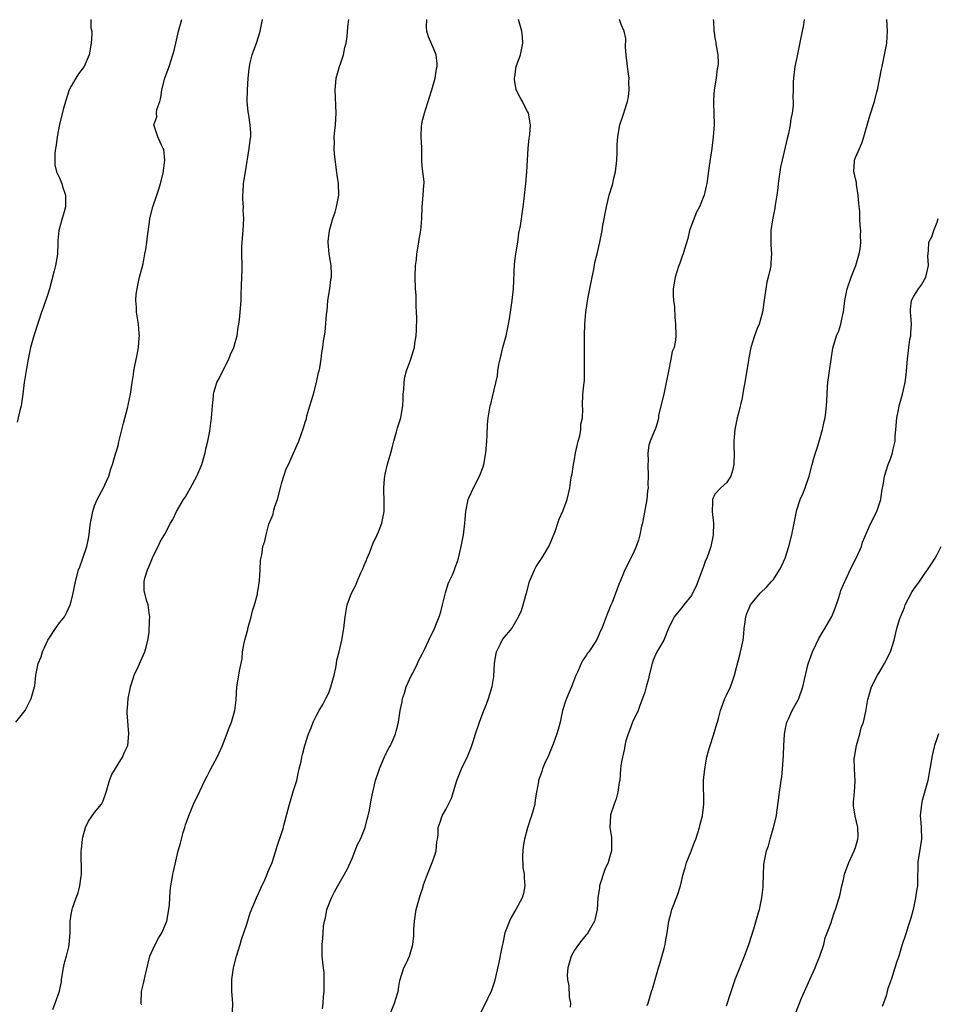
# Model space of a CAD drawing. Units: inches. Extents: x 2529000 to 2532000, y 1557000 to 1560000.
# Drawn here: x 2529784 to 2529941, y 1559015 to 1559183 of the extents above; entities that cross this region are included whole.
import ezdxf

# ---------------------------------------------------------------- set-up
doc = ezdxf.new("R2010")
doc.units = ezdxf.units.IN
doc.header["$MEASUREMENT"] = 0
doc.layers.add('LD25291557_2ft', color=135, linetype='Continuous')

msp = doc.modelspace()

# ---------------------------------------------------------------- linework, layer by layer
at = {"layer": 'LD25291557_2ft'}
for points, elevation in [([(2529783.55, 1559063), (2529785.14, 1559065), (2529786.18, 1559067), (2529786.74, 1559069), (2529786.78, 1559069.22), (2529786.96, 1559071), (2529787.34, 1559073), (2529787.87, 1559074.13), (2529788.08, 1559075), (2529788.99, 1559077.01), (2529790.33, 1559079), (2529791, 1559079.93), (2529791.83, 1559081), (2529792.24, 1559081.76), (2529792.82, 1559083), (2529793, 1559083.62), (2529793.35, 1559085), (2529793.72, 1559087), (2529794.24, 1559089), (2529794.47, 1559089.53), (2529795, 1559090.98), (2529795.69, 1559093), (2529795.91, 1559094.09), (2529796.07, 1559095), (2529796.18, 1559096.18), (2529796.31, 1559097), (2529796.44, 1559097.56), (2529796.67, 1559099), (2529797, 1559099.96), (2529797.46, 1559101), (2529798.54, 1559103), (2529799, 1559104.06), (2529799.43, 1559105), (2529799.76, 1559106.24), (2529800.03, 1559107), (2529800.63, 1559109), (2529800.73, 1559109.27), (2529801, 1559110.27), (2529801.15, 1559110.85), (2529801.92, 1559114.08), (2529802.61, 1559116.61), (2529803.13, 1559119), (2529803.41, 1559121), (2529803.64, 1559122.36), (2529803.72, 1559123), (2529803.87, 1559123.87), (2529804.26, 1559125.74), (2529804.49, 1559127), (2529804.62, 1559128.62), (2529804.65, 1559129), (2529804.6, 1559129.4), (2529804.49, 1559131), (2529804.16, 1559133), (2529804.15, 1559133.85), (2529804.04, 1559135), (2529804.12, 1559136.12), (2529804.25, 1559137), (2529804.37, 1559137.63), (2529804.69, 1559139), (2529805.27, 1559141.27), (2529805.6, 1559143), (2529805.73, 1559143.73), (2529805.91, 1559145), (2529806.02, 1559145.98), (2529806.37, 1559148.37), (2529806.43, 1559149), (2529806.93, 1559151), (2529807.62, 1559153), (2529807.99, 1559154.01), (2529808.28, 1559155), (2529808.77, 1559157), (2529808.77, 1559157.23), (2529809.02, 1559159), (2529808.81, 1559160.81), (2529808.74, 1559161), (2529808.43, 1559161.57), (2529807.8, 1559163), (2529807.11, 1559165), (2529807.61, 1559166.39), (2529807.59, 1559167), (2529807.66, 1559167.66), (2529808.14, 1559169), (2529808.32, 1559169.68), (2529808.47, 1559171), (2529808.99, 1559173), (2529809.73, 1559175), (2529810.07, 1559176.07), (2529810.39, 1559177), (2529810.52, 1559177.48), (2529810.86, 1559179), (2529811.35, 1559181), (2529811.89, 1559183)], 7080), ([(2529796.33, 1559183), (2529796.38, 1559181.62), (2529796.51, 1559181), (2529796.51, 1559180.51), (2529796.4, 1559179), (2529796.08, 1559177), (2529795.2, 1559175), (2529794.27, 1559173.73), (2529793.81, 1559173), (2529793, 1559171.63), (2529792.66, 1559171), (2529792.01, 1559169), (2529791.64, 1559167.64), (2529791, 1559165.06), (2529790.62, 1559163), (2529790.45, 1559161.55), (2529790.32, 1559161), (2529790.18, 1559160.18), (2529790.18, 1559159), (2529790.19, 1559158.19), (2529790.51, 1559157), (2529790.65, 1559156.65), (2529791, 1559155.95), (2529791.38, 1559155), (2529791.53, 1559154.47), (2529792.01, 1559153), (2529792.02, 1559151), (2529791.81, 1559150.19), (2529791.44, 1559149), (2529790.86, 1559147), (2529790.73, 1559145.27), (2529790.73, 1559144.73), (2529790.64, 1559143), (2529790.59, 1559142.59), (2529790.29, 1559141), (2529790.08, 1559140.08), (2529789.27, 1559137), (2529789, 1559136.07), (2529788.23, 1559133.77), (2529787.95, 1559133), (2529787.42, 1559131.42), (2529786.62, 1559129), (2529786.06, 1559127), (2529785.86, 1559126.14), (2529785.66, 1559125), (2529785.39, 1559123.39), (2529785.26, 1559122.74), (2529784.97, 1559121.03), (2529784.71, 1559119), (2529784.53, 1559117.47), (2529784.45, 1559117), (2529784.24, 1559116.24), (2529783.79, 1559114.21)], 7078), ([(2529789.88, 1559013.89), (2529790.25, 1559015), (2529790.98, 1559017.02), (2529791.32, 1559018.68), (2529791.36, 1559019), (2529791.7, 1559021), (2529791.91, 1559022.09), (2529792.17, 1559023), (2529792.59, 1559024.59), (2529792.67, 1559025), (2529792.85, 1559027), (2529792.85, 1559029), (2529793, 1559030.11), (2529793.15, 1559031), (2529793.2, 1559031.2), (2529793.84, 1559033), (2529794.17, 1559033.83), (2529794.46, 1559035), (2529794.68, 1559036.68), (2529794.74, 1559037), (2529794.75, 1559037.25), (2529794.7, 1559040.7), (2529794.72, 1559041), (2529794.77, 1559041.23), (2529794.93, 1559043), (2529795, 1559043.32), (2529795.44, 1559045), (2529795.95, 1559046.05), (2529797, 1559047.53), (2529798.17, 1559049), (2529798.46, 1559049.54), (2529798.99, 1559051), (2529799.56, 1559053), (2529799.97, 1559054.03), (2529801, 1559055.79), (2529801.79, 1559057), (2529802.12, 1559057.88), (2529802.66, 1559059), (2529802.86, 1559061), (2529802.57, 1559064.57), (2529802.57, 1559065), (2529802.63, 1559065.37), (2529802.72, 1559067), (2529803, 1559068.4), (2529803.11, 1559069), (2529803.57, 1559070.43), (2529803.78, 1559071), (2529804.46, 1559072.46), (2529805.56, 1559075), (2529805.81, 1559075.81), (2529806.09, 1559077), (2529806.3, 1559078.3), (2529806.4, 1559080.4), (2529806.41, 1559081), (2529806.34, 1559081.66), (2529806.14, 1559083), (2529805.84, 1559083.84), (2529805.48, 1559085.48), (2529805.47, 1559087), (2529805.58, 1559087.58), (2529806.03, 1559089), (2529806.35, 1559089.65), (2529807, 1559091.37), (2529807.87, 1559093), (2529808.21, 1559093.79), (2529809, 1559095.1), (2529809.98, 1559097), (2529810.37, 1559097.63), (2529810.99, 1559099), (2529812.21, 1559101), (2529812.52, 1559101.48), (2529813.41, 1559103), (2529814.46, 1559105), (2529815.3, 1559107), (2529815.89, 1559109), (2529816.07, 1559109.93), (2529816.34, 1559111), (2529816.67, 1559112.67), (2529816.98, 1559115), (2529817.12, 1559117), (2529817.33, 1559118.67), (2529817.34, 1559119), (2529817.45, 1559119.45), (2529817.91, 1559121), (2529818.3, 1559121.7), (2529818.89, 1559123), (2529819.93, 1559125), (2529820.22, 1559125.78), (2529820.78, 1559127), (2529821, 1559127.83), (2529821.35, 1559129), (2529821.55, 1559130.45), (2529821.67, 1559131), (2529821.75, 1559131.75), (2529821.88, 1559133), (2529822.02, 1559135), (2529822.05, 1559136.05), (2529822.18, 1559139), (2529822.2, 1559140.2), (2529822.2, 1559141), (2529822.14, 1559143), (2529822.15, 1559144.15), (2529822.2, 1559145), (2529822.39, 1559147), (2529822.51, 1559149), (2529822.41, 1559150.41), (2529822.42, 1559151), (2529822.32, 1559152.32), (2529822.35, 1559153), (2529822.4, 1559153.6), (2529822.47, 1559155), (2529822.76, 1559157), (2529823.42, 1559161), (2529823.57, 1559162.43), (2529823.69, 1559163), (2529823.67, 1559163.67), (2529823.6, 1559165), (2529823.34, 1559166.66), (2529823.23, 1559167.23), (2529823.09, 1559169), (2529823.12, 1559171), (2529823.23, 1559173), (2529823.39, 1559174.61), (2529823.45, 1559175), (2529823.61, 1559175.61), (2529823.94, 1559177), (2529824.23, 1559177.77), (2529824.66, 1559179), (2529825, 1559180.03), (2529825.3, 1559181), (2529825.58, 1559182.42), (2529825.68, 1559183)], 7082), ([(2529805, 1559014.71), (2529804.94, 1559015), (2529805.01, 1559017), (2529805.42, 1559018.58), (2529805.65, 1559019.65), (2529806.46, 1559023), (2529807, 1559024.27), (2529807.33, 1559025), (2529807.89, 1559026.11), (2529808.47, 1559027), (2529809, 1559028.2), (2529809.32, 1559029), (2529809.69, 1559031), (2529809.78, 1559031.78), (2529809.89, 1559034.11), (2529810, 1559035), (2529810.26, 1559036.26), (2529810.37, 1559037), (2529810.5, 1559037.5), (2529811.26, 1559041), (2529811.67, 1559042.33), (2529811.82, 1559043), (2529812.14, 1559044.14), (2529812.43, 1559045), (2529812.55, 1559045.45), (2529813.08, 1559047), (2529813.92, 1559049), (2529815, 1559051.17), (2529815.85, 1559053), (2529816.24, 1559053.76), (2529816.88, 1559055), (2529817.96, 1559057), (2529818.26, 1559057.74), (2529818.86, 1559059), (2529820, 1559062), (2529820.42, 1559063), (2529820.98, 1559065), (2529821.18, 1559066.82), (2529821.32, 1559069), (2529821.64, 1559071), (2529821.75, 1559071.75), (2529822.22, 1559073.78), (2529822.3, 1559075), (2529822.55, 1559076.55), (2529822.66, 1559077), (2529823.16, 1559078.84), (2529823.19, 1559079), (2529823.78, 1559081), (2529823.99, 1559082.01), (2529824.35, 1559083), (2529824.84, 1559084.84), (2529824.86, 1559085.14), (2529825, 1559085.97), (2529825.17, 1559087.17), (2529825.27, 1559089), (2529825.33, 1559090.67), (2529825.55, 1559091.55), (2529825.75, 1559093), (2529826.11, 1559093.89), (2529826.32, 1559095), (2529826.78, 1559096.78), (2529827.5, 1559098.5), (2529827.56, 1559099), (2529827.81, 1559099.81), (2529828.24, 1559101), (2529828.77, 1559103), (2529829, 1559103.93), (2529829.31, 1559105), (2529829.76, 1559106.24), (2529830.16, 1559107), (2529831.64, 1559110.36), (2529831.89, 1559111), (2529832.71, 1559113.29), (2529833, 1559114.25), (2529833.19, 1559114.81), (2529833.29, 1559115.29), (2529833.77, 1559117), (2529834.09, 1559117.91), (2529834.38, 1559119), (2529834.94, 1559121), (2529835.27, 1559122.73), (2529835.36, 1559123), (2529835.5, 1559123.5), (2529835.73, 1559125), (2529835.85, 1559126.15), (2529836.01, 1559127), (2529836.13, 1559128.13), (2529836.27, 1559129), (2529836.42, 1559129.58), (2529836.61, 1559132.61), (2529836.72, 1559133.27), (2529836.87, 1559135), (2529837.2, 1559137), (2529837.39, 1559138.61), (2529837.47, 1559139), (2529837.49, 1559139.49), (2529837.41, 1559141), (2529837.08, 1559143), (2529836.9, 1559144.9), (2529836.9, 1559145.1), (2529837.13, 1559147), (2529837.69, 1559149), (2529838.09, 1559150.09), (2529838.36, 1559151), (2529838.76, 1559153), (2529838.68, 1559155), (2529838.45, 1559156.45), (2529838, 1559160), (2529837.92, 1559161), (2529837.98, 1559162.02), (2529837.93, 1559163), (2529838.04, 1559164.04), (2529838.15, 1559165), (2529838.28, 1559167), (2529838.12, 1559171), (2529838.23, 1559172.23), (2529838.27, 1559173), (2529838.83, 1559175), (2529839, 1559175.47), (2529839.52, 1559177), (2529839.78, 1559178.22), (2529839.98, 1559179), (2529840.13, 1559180.13), (2529840.25, 1559181.75), (2529840.43, 1559183)], 7084), ([(2529820.58, 1559013.42), (2529820.62, 1559015), (2529820.47, 1559017), (2529820.45, 1559019), (2529820.72, 1559021), (2529820.77, 1559021.23), (2529821.24, 1559023), (2529821.87, 1559025), (2529822.12, 1559025.88), (2529823, 1559028.49), (2529823.6, 1559030.4), (2529824.67, 1559033), (2529825, 1559033.71), (2529825.38, 1559034.62), (2529826.08, 1559036.08), (2529826.49, 1559037), (2529826.62, 1559037.38), (2529827.33, 1559039), (2529827.99, 1559041), (2529828.21, 1559041.79), (2529829, 1559044.15), (2529829.25, 1559045), (2529829.32, 1559045.32), (2529830.32, 1559049), (2529830.89, 1559050.89), (2529831, 1559051.32), (2529831.54, 1559053), (2529831.77, 1559054.23), (2529831.98, 1559055), (2529832.27, 1559056.27), (2529832.39, 1559057), (2529832.55, 1559057.45), (2529832.94, 1559059), (2529833.56, 1559061), (2529833.98, 1559062.02), (2529834.32, 1559063), (2529835, 1559064.25), (2529835.39, 1559065), (2529835.98, 1559066.02), (2529836.53, 1559067), (2529837, 1559068.02), (2529837.38, 1559069), (2529837.95, 1559071), (2529838.24, 1559072.24), (2529838.36, 1559073), (2529838.41, 1559073.59), (2529838.78, 1559075), (2529839.24, 1559077), (2529839.58, 1559079), (2529839.8, 1559081), (2529840, 1559082), (2529840.16, 1559083), (2529840.87, 1559085), (2529841.62, 1559086.38), (2529841.84, 1559087), (2529842.5, 1559088.5), (2529842.83, 1559089.17), (2529843, 1559089.61), (2529843.43, 1559090.57), (2529843.59, 1559091), (2529844.01, 1559092.01), (2529844.4, 1559093), (2529844.55, 1559093.45), (2529845.31, 1559095), (2529845.52, 1559095.52), (2529846.08, 1559097), (2529846.48, 1559099), (2529846.46, 1559100.46), (2529846.48, 1559101), (2529846.4, 1559102.4), (2529846.42, 1559103), (2529846.53, 1559104.53), (2529846.58, 1559105), (2529846.67, 1559105.33), (2529847.07, 1559107.07), (2529847.62, 1559109), (2529847.91, 1559110.09), (2529848.12, 1559111), (2529848.59, 1559112.59), (2529848.74, 1559113.26), (2529849, 1559113.97), (2529849.34, 1559115), (2529849.37, 1559115.37), (2529849.66, 1559117), (2529849.75, 1559118.25), (2529849.74, 1559119), (2529849.83, 1559119.83), (2529849.89, 1559121), (2529850, 1559122), (2529850.32, 1559123), (2529851.01, 1559125), (2529851.51, 1559126.49), (2529851.66, 1559127), (2529851.73, 1559127.73), (2529851.94, 1559129), (2529851.99, 1559130.01), (2529852.04, 1559132.04), (2529852.02, 1559133), (2529851.96, 1559134.04), (2529851.95, 1559135), (2529851.92, 1559135.92), (2529851.85, 1559137), (2529851.79, 1559139), (2529851.84, 1559141), (2529851.98, 1559142.02), (2529852.08, 1559143), (2529852.41, 1559145), (2529852.48, 1559145.52), (2529852.74, 1559147), (2529852.92, 1559149), (2529852.99, 1559151), (2529853.17, 1559153), (2529853.27, 1559154.73), (2529853.3, 1559155), (2529853.3, 1559155.3), (2529853, 1559157.93), (2529852.91, 1559159), (2529852.89, 1559160.89), (2529852.91, 1559161.09), (2529852.82, 1559163), (2529852.87, 1559164.87), (2529852.9, 1559165.1), (2529853, 1559165.59), (2529853.35, 1559167), (2529853.56, 1559167.56), (2529854.02, 1559169), (2529854.23, 1559169.77), (2529854.65, 1559171), (2529855.19, 1559173), (2529855.43, 1559174.57), (2529855.51, 1559175), (2529855.52, 1559175.52), (2529855.36, 1559177), (2529855, 1559177.83), (2529854.08, 1559180.08), (2529853.77, 1559181), (2529853.73, 1559181.73), (2529853.78, 1559183)], 7086), ([(2529835.97, 1559014.03), (2529836.06, 1559015), (2529836.11, 1559016.11), (2529836.2, 1559017), (2529836.24, 1559019), (2529836.2, 1559020.2), (2529836.13, 1559021), (2529835.99, 1559022.01), (2529835.91, 1559023), (2529835.87, 1559025), (2529835.99, 1559026.01), (2529836.04, 1559027), (2529836.14, 1559028.14), (2529836.28, 1559029), (2529836.43, 1559029.57), (2529836.69, 1559031), (2529837, 1559031.86), (2529837.47, 1559033), (2529838.02, 1559033.98), (2529838.55, 1559035), (2529840.17, 1559037.83), (2529841, 1559039.68), (2529841.92, 1559042.08), (2529842.41, 1559043), (2529843.24, 1559045), (2529843.57, 1559046.43), (2529843.75, 1559047), (2529843.97, 1559047.97), (2529844.26, 1559049.74), (2529844.53, 1559051), (2529845, 1559053), (2529845.68, 1559055), (2529846.65, 1559057.35), (2529847.34, 1559058.66), (2529847.54, 1559059), (2529848, 1559060), (2529848.42, 1559061), (2529848.53, 1559061.47), (2529848.92, 1559063), (2529849.24, 1559065), (2529849.56, 1559066.44), (2529849.63, 1559067), (2529849.95, 1559067.95), (2529850.25, 1559069), (2529851.1, 1559070.9), (2529851.37, 1559071.37), (2529852.17, 1559073), (2529852.42, 1559073.59), (2529853, 1559074.59), (2529853.38, 1559075.38), (2529854.11, 1559077), (2529855.09, 1559079), (2529855.88, 1559081), (2529856.14, 1559081.86), (2529856.45, 1559083), (2529856.94, 1559085.06), (2529857.4, 1559086.6), (2529857.61, 1559087), (2529858.17, 1559088.17), (2529858.5, 1559089), (2529858.6, 1559089.4), (2529859, 1559090.42), (2529859.2, 1559091), (2529859.62, 1559093), (2529860.02, 1559095), (2529860.29, 1559097), (2529860.33, 1559097.67), (2529860.45, 1559099), (2529860.82, 1559101), (2529861, 1559101.42), (2529861.73, 1559103), (2529862.79, 1559105), (2529863.39, 1559106.61), (2529863.5, 1559107), (2529863.84, 1559109), (2529864.03, 1559111), (2529864.06, 1559112.06), (2529864.16, 1559113.84), (2529864.24, 1559115), (2529864.6, 1559117), (2529864.69, 1559117.31), (2529865, 1559118.55), (2529865.84, 1559122.16), (2529865.92, 1559123), (2529866.09, 1559124.09), (2529866.29, 1559125), (2529866.77, 1559127), (2529867.3, 1559129), (2529867.59, 1559130.41), (2529867.75, 1559131), (2529867.91, 1559131.91), (2529868.07, 1559133), (2529868.17, 1559133.83), (2529868.36, 1559135), (2529868.6, 1559137), (2529868.77, 1559141.23), (2529868.99, 1559143), (2529869.3, 1559145), (2529869.51, 1559146.49), (2529869.76, 1559147.76), (2529870.24, 1559151), (2529870.39, 1559152.39), (2529870.54, 1559153.46), (2529870.71, 1559155), (2529870.88, 1559157), (2529871.1, 1559161), (2529871.26, 1559162.74), (2529871.31, 1559163), (2529871.35, 1559163.35), (2529871.46, 1559165), (2529871.15, 1559167), (2529871.11, 1559167.11), (2529871, 1559167.32), (2529870.39, 1559168.39), (2529870.11, 1559169), (2529869.71, 1559169.71), (2529869.05, 1559171), (2529868.76, 1559172.76), (2529868.75, 1559173), (2529868.78, 1559173.22), (2529869.02, 1559175), (2529869.75, 1559177), (2529870.17, 1559179), (2529870.11, 1559180.11), (2529870.02, 1559181), (2529869.8, 1559181.8), (2529869.43, 1559183)], 7088), ([(2529847.43, 1559013), (2529848.25, 1559015), (2529848.83, 1559016.83), (2529848.88, 1559017), (2529849, 1559017.83), (2529849.17, 1559018.83), (2529849.83, 1559021), (2529850.24, 1559021.76), (2529850.79, 1559023), (2529851.4, 1559025), (2529851.54, 1559026.46), (2529851.56, 1559027.56), (2529851.65, 1559029), (2529851.96, 1559031), (2529852.51, 1559033), (2529852.65, 1559033.35), (2529853.13, 1559034.87), (2529853.15, 1559035), (2529853.22, 1559035.22), (2529853.87, 1559037), (2529854.7, 1559039), (2529855, 1559039.95), (2529855.37, 1559041), (2529855.48, 1559042.52), (2529855.62, 1559043), (2529855.73, 1559043.73), (2529855.73, 1559045), (2529856.07, 1559045.93), (2529856.39, 1559047), (2529857, 1559048.09), (2529858.01, 1559049.99), (2529858.87, 1559053), (2529859.69, 1559055), (2529860.79, 1559057.21), (2529861.34, 1559058.66), (2529861.67, 1559059.67), (2529862.07, 1559061), (2529862.66, 1559062.66), (2529862.75, 1559063), (2529863.52, 1559065), (2529863.95, 1559066.05), (2529864.31, 1559067), (2529864.94, 1559069.06), (2529865.21, 1559070.79), (2529865.36, 1559073), (2529865.55, 1559074.45), (2529865.67, 1559075), (2529866.38, 1559076.38), (2529866.66, 1559077), (2529867, 1559077.46), (2529867.72, 1559078.28), (2529868.27, 1559079), (2529869, 1559080.17), (2529869.46, 1559081), (2529869.94, 1559082.06), (2529870.23, 1559083), (2529870.67, 1559084.67), (2529870.78, 1559085), (2529871.31, 1559087), (2529872.15, 1559089), (2529872.45, 1559089.55), (2529873, 1559090.41), (2529873.4, 1559091), (2529874.61, 1559093), (2529875, 1559093.92), (2529875.73, 1559095.73), (2529876.18, 1559097), (2529876.36, 1559097.64), (2529877.02, 1559099.02), (2529877.75, 1559101), (2529877.99, 1559101.99), (2529878.2, 1559103), (2529878.38, 1559104.38), (2529878.49, 1559105), (2529878.62, 1559105.38), (2529878.81, 1559107), (2529879, 1559107.88), (2529879.19, 1559109), (2529879.51, 1559110.49), (2529879.64, 1559111), (2529879.9, 1559111.9), (2529880.1, 1559113), (2529880.09, 1559113.91), (2529880.37, 1559115), (2529880.45, 1559116.45), (2529880.36, 1559117), (2529880.45, 1559119), (2529880.58, 1559120.58), (2529880.66, 1559121), (2529880.7, 1559121.3), (2529880.72, 1559123), (2529880.7, 1559124.7), (2529880.72, 1559125.28), (2529880.7, 1559129), (2529880.75, 1559131), (2529880.94, 1559133), (2529881.31, 1559135.31), (2529881.87, 1559138.13), (2529882.03, 1559139), (2529882.29, 1559140.29), (2529882.49, 1559141.51), (2529882.87, 1559143), (2529883.34, 1559145), (2529883.74, 1559147), (2529883.85, 1559147.85), (2529884.45, 1559151), (2529884.95, 1559153), (2529885.42, 1559154.58), (2529885.54, 1559155), (2529885.68, 1559155.68), (2529886, 1559157), (2529886.25, 1559159), (2529886.3, 1559160.3), (2529886.32, 1559161.68), (2529886.4, 1559163), (2529886.72, 1559164.72), (2529886.75, 1559165), (2529887.42, 1559167), (2529887.59, 1559167.59), (2529888.04, 1559169), (2529888.21, 1559169.79), (2529888.37, 1559171), (2529888.3, 1559172.3), (2529888.32, 1559173), (2529888.24, 1559173.76), (2529888.05, 1559175), (2529887.82, 1559177), (2529887.71, 1559178.29), (2529887.76, 1559179.76), (2529887.49, 1559181), (2529887, 1559182.17), (2529886.69, 1559183)], 7090), ([(2529902.68, 1559183), (2529902.75, 1559182.75), (2529902.81, 1559181), (2529902.85, 1559180.85), (2529903, 1559179.82), (2529903.14, 1559179.14), (2529903.14, 1559178.86), (2529903.5, 1559177), (2529903.57, 1559175.57), (2529903.5, 1559175), (2529903.41, 1559174.59), (2529903.22, 1559173), (2529902.89, 1559171), (2529902.78, 1559169.22), (2529902.76, 1559169), (2529902.75, 1559168.75), (2529902.84, 1559167), (2529902.86, 1559165), (2529902.72, 1559163), (2529902.49, 1559161), (2529902.04, 1559158.04), (2529901.6, 1559155), (2529901.48, 1559154.52), (2529901.16, 1559153), (2529901, 1559152.61), (2529900.39, 1559151), (2529899.87, 1559150.13), (2529899, 1559147.89), (2529898.68, 1559147), (2529898.38, 1559145.62), (2529897.79, 1559143.79), (2529897.6, 1559143), (2529897.41, 1559142.59), (2529897, 1559141.39), (2529896.88, 1559141.12), (2529896.8, 1559140.8), (2529896.2, 1559139), (2529896.03, 1559137.97), (2529895.89, 1559137), (2529895.85, 1559135.85), (2529895.91, 1559135), (2529896.08, 1559133.92), (2529896.13, 1559132.13), (2529896.28, 1559131), (2529896.32, 1559129), (2529896.24, 1559128.24), (2529896.01, 1559127), (2529895.71, 1559126.29), (2529895.47, 1559125), (2529895.04, 1559122.96), (2529894.73, 1559121.27), (2529894.69, 1559121), (2529894.24, 1559119), (2529893.75, 1559117), (2529893.38, 1559115.38), (2529893.34, 1559115), (2529893.32, 1559114.68), (2529893, 1559113.64), (2529892.86, 1559113.14), (2529892.63, 1559112.63), (2529891.96, 1559111), (2529891.7, 1559110.3), (2529891.52, 1559109), (2529891.59, 1559107.59), (2529891.54, 1559107), (2529891.61, 1559105), (2529891.56, 1559103.56), (2529891.57, 1559103), (2529891.5, 1559102.5), (2529891.34, 1559101), (2529890.67, 1559097.33), (2529890.6, 1559097), (2529890.45, 1559096.45), (2529890.17, 1559095), (2529889.94, 1559094.06), (2529889.53, 1559093), (2529889, 1559091.77), (2529887.59, 1559089), (2529886.78, 1559087), (2529886.66, 1559086.66), (2529885.42, 1559083.42), (2529885.16, 1559082.84), (2529885, 1559082.42), (2529884.57, 1559081.43), (2529884.08, 1559080.08), (2529883.65, 1559079), (2529883.44, 1559078.56), (2529883, 1559077.48), (2529882.76, 1559077), (2529881.43, 1559075), (2529881.24, 1559074.76), (2529881, 1559074.36), (2529880.44, 1559073.56), (2529880.14, 1559073), (2529879.5, 1559071.5), (2529879.18, 1559070.82), (2529878.47, 1559069), (2529878.1, 1559068.1), (2529877.61, 1559067), (2529877.45, 1559066.55), (2529876.97, 1559065), (2529876.54, 1559063), (2529876.24, 1559061.76), (2529876.01, 1559061), (2529875.41, 1559059.41), (2529875.2, 1559058.8), (2529874.62, 1559057.38), (2529873.87, 1559055.87), (2529873.54, 1559055), (2529873.43, 1559054.57), (2529872.84, 1559053), (2529872.83, 1559052.83), (2529872.53, 1559051), (2529872.26, 1559049.74), (2529872.22, 1559049), (2529871.96, 1559047.96), (2529871.67, 1559047), (2529871.48, 1559046.52), (2529871, 1559044.96), (2529870.47, 1559043), (2529870.24, 1559041.76), (2529870.15, 1559041), (2529870.14, 1559040.14), (2529870.18, 1559038.18), (2529870.43, 1559037), (2529870.4, 1559036.4), (2529870.54, 1559035), (2529870.27, 1559033.73), (2529870.05, 1559033), (2529869, 1559031), (2529868.25, 1559029.75), (2529867.87, 1559029), (2529867.11, 1559027), (2529866.74, 1559025.26), (2529866.57, 1559024.57), (2529866.06, 1559021.94), (2529865.31, 1559018.69), (2529865, 1559017.68), (2529864.75, 1559017), (2529864.48, 1559016.48), (2529863.8, 1559015), (2529862.79, 1559013)], 7092), ([(2529918.25, 1559183), (2529918.12, 1559182.12), (2529917.65, 1559179.65), (2529917, 1559176.52), (2529916.67, 1559175), (2529916.51, 1559173.49), (2529916.4, 1559173), (2529916.37, 1559172.37), (2529916.36, 1559171), (2529916.32, 1559169.68), (2529916.36, 1559169), (2529916.35, 1559168.35), (2529916.19, 1559167), (2529915.97, 1559166.03), (2529915.85, 1559165), (2529915.55, 1559163.55), (2529915.32, 1559162.68), (2529915, 1559161.19), (2529914.48, 1559159), (2529914.23, 1559157.77), (2529914.1, 1559157), (2529913.81, 1559155), (2529913.74, 1559154.26), (2529913.58, 1559153), (2529913.3, 1559151.3), (2529913.23, 1559150.77), (2529912.81, 1559148.81), (2529912.56, 1559147), (2529912.58, 1559145.42), (2529912.55, 1559144.55), (2529912.67, 1559143), (2529912.57, 1559141.43), (2529912.53, 1559141), (2529912.42, 1559140.42), (2529912.09, 1559139), (2529911.87, 1559138.13), (2529911.67, 1559137), (2529911.48, 1559135.48), (2529911.12, 1559133), (2529910.54, 1559131), (2529910.22, 1559130.22), (2529909.75, 1559129), (2529909.14, 1559127), (2529908.79, 1559125.21), (2529908.74, 1559124.74), (2529908.25, 1559121.75), (2529908.11, 1559121), (2529907.89, 1559119.89), (2529907.63, 1559118.37), (2529907, 1559115.79), (2529906.79, 1559115), (2529906.4, 1559113), (2529906.37, 1559112.37), (2529906.25, 1559111), (2529906.24, 1559109.76), (2529906.28, 1559109), (2529906.22, 1559107), (2529906.03, 1559105.97), (2529905.7, 1559105), (2529905, 1559103.87), (2529904.03, 1559103), (2529903, 1559101.96), (2529902.56, 1559101), (2529902.58, 1559100.58), (2529902.54, 1559099), (2529902.75, 1559097), (2529902.71, 1559095), (2529902.66, 1559094.66), (2529902.32, 1559093), (2529901.98, 1559091.98), (2529901.59, 1559091), (2529901.4, 1559090.6), (2529901, 1559089.42), (2529900.87, 1559089.13), (2529899.78, 1559086.22), (2529899.19, 1559085), (2529899, 1559084.65), (2529897.66, 1559083), (2529897.38, 1559082.62), (2529896.02, 1559081), (2529895, 1559078.89), (2529894.25, 1559077), (2529893, 1559074.9), (2529892.44, 1559073.56), (2529892.25, 1559073), (2529891.75, 1559071), (2529891.64, 1559070.36), (2529891.27, 1559069), (2529891, 1559068.12), (2529890.64, 1559067), (2529890.19, 1559065.81), (2529889.86, 1559065), (2529888.92, 1559063), (2529888.42, 1559061.58), (2529888.15, 1559061), (2529887.78, 1559059.78), (2529887.61, 1559059), (2529887.52, 1559058.48), (2529887.18, 1559057), (2529887, 1559055.91), (2529886.88, 1559055), (2529886.73, 1559053), (2529886.66, 1559052.66), (2529886.41, 1559051), (2529886.13, 1559049.87), (2529885.76, 1559049), (2529885.17, 1559047.18), (2529885.13, 1559047), (2529885.05, 1559045), (2529885.3, 1559043.3), (2529885.33, 1559043), (2529885.3, 1559042.7), (2529885.34, 1559041), (2529885, 1559039.89), (2529884.78, 1559039), (2529884.19, 1559037.8), (2529883.27, 1559035), (2529883.26, 1559034.74), (2529882.99, 1559032.99), (2529882.86, 1559031), (2529882.54, 1559029.46), (2529882.41, 1559029), (2529881.31, 1559027), (2529881.17, 1559026.83), (2529881, 1559026.66), (2529880.25, 1559025.75), (2529879.71, 1559025), (2529879, 1559024.06), (2529878.43, 1559023), (2529877.88, 1559021), (2529877.77, 1559019.77), (2529877.82, 1559019), (2529878.04, 1559017.96), (2529878.09, 1559016.09), (2529878.31, 1559015), (2529878.28, 1559014.28)], 7094), ([(2529891.44, 1559014.56), (2529891.59, 1559015), (2529892.18, 1559017), (2529892.4, 1559017.6), (2529892.79, 1559019), (2529893.37, 1559021), (2529893.54, 1559021.54), (2529894.33, 1559024.33), (2529894.47, 1559025), (2529894.53, 1559025.47), (2529894.83, 1559027), (2529895.13, 1559029), (2529895.52, 1559030.48), (2529895.64, 1559031), (2529896.58, 1559033.42), (2529897.1, 1559035), (2529897.59, 1559037), (2529897.89, 1559038.11), (2529898.16, 1559039), (2529898.94, 1559040.94), (2529899.52, 1559042.48), (2529899.73, 1559043), (2529900.08, 1559044.08), (2529900.34, 1559045), (2529900.46, 1559045.54), (2529900.87, 1559047), (2529901.13, 1559049), (2529901.06, 1559053), (2529901.25, 1559055), (2529901.64, 1559057), (2529901.91, 1559058.09), (2529902.17, 1559059), (2529902.76, 1559060.76), (2529903.32, 1559062.68), (2529903.45, 1559063), (2529903.62, 1559063.62), (2529903.97, 1559065), (2529904.72, 1559067), (2529905, 1559067.58), (2529905.64, 1559069), (2529906.02, 1559069.98), (2529906.34, 1559071), (2529907.29, 1559074.71), (2529907.38, 1559075), (2529907.47, 1559075.47), (2529907.8, 1559077), (2529907.95, 1559078.05), (2529907.97, 1559079), (2529908.14, 1559080.14), (2529908.3, 1559081), (2529908.46, 1559081.54), (2529909, 1559082.85), (2529909.09, 1559083), (2529910.71, 1559085), (2529911.88, 1559086.12), (2529912.68, 1559087), (2529913, 1559087.38), (2529914.03, 1559089), (2529914.37, 1559089.63), (2529914.98, 1559091), (2529915.63, 1559093), (2529916.13, 1559095), (2529916.93, 1559099), (2529917, 1559099.23), (2529917.57, 1559101), (2529918, 1559102), (2529918.4, 1559103), (2529919.08, 1559105), (2529919.6, 1559107), (2529919.84, 1559107.84), (2529920.18, 1559109), (2529920.4, 1559109.6), (2529921, 1559111.58), (2529921.4, 1559113), (2529921.66, 1559114.34), (2529921.83, 1559115), (2529921.96, 1559115.96), (2529922.07, 1559117), (2529922.13, 1559117.87), (2529922.24, 1559120.24), (2529922.29, 1559121), (2529922.55, 1559123), (2529923.15, 1559126.85), (2529923.77, 1559129), (2529924.15, 1559129.85), (2529924.5, 1559131), (2529924.91, 1559132.91), (2529924.95, 1559133.05), (2529925.17, 1559135), (2529925.57, 1559137), (2529926.27, 1559139), (2529927.06, 1559141), (2529927.64, 1559143), (2529927.8, 1559143.8), (2529927.92, 1559145), (2529927.88, 1559146.12), (2529927.92, 1559147), (2529927.84, 1559147.84), (2529927.78, 1559149), (2529927.77, 1559150.23), (2529927.57, 1559151.57), (2529927.5, 1559153), (2529927.18, 1559154.82), (2529927.17, 1559155.17), (2529927, 1559155.81), (2529926.8, 1559156.8), (2529926.75, 1559157), (2529926.85, 1559158.85), (2529926.85, 1559159), (2529927, 1559159.44), (2529927.68, 1559161), (2529928.1, 1559161.9), (2529928.43, 1559163), (2529929.45, 1559166.55), (2529930.24, 1559169), (2529930.66, 1559170.66), (2529930.76, 1559171), (2529931.48, 1559174.52), (2529931.56, 1559175), (2529931.98, 1559177), (2529932.35, 1559179), (2529932.47, 1559181), (2529932.37, 1559183)], 7096), ([(2529905, 1559014.54), (2529905.75, 1559017), (2529906.47, 1559019), (2529908.04, 1559023), (2529908.79, 1559025), (2529909.67, 1559027.67), (2529910.46, 1559030.46), (2529910.6, 1559031), (2529911.04, 1559033), (2529911.22, 1559034.78), (2529911.26, 1559035), (2529911.3, 1559037), (2529911.38, 1559038.62), (2529911.41, 1559039), (2529911.84, 1559041), (2529912.16, 1559041.84), (2529912.46, 1559043), (2529913.03, 1559045), (2529913.5, 1559047), (2529913.59, 1559047.59), (2529913.92, 1559050.08), (2529914.02, 1559051), (2529914.18, 1559052.18), (2529914.33, 1559053), (2529914.42, 1559053.58), (2529914.55, 1559055), (2529914.69, 1559057.31), (2529914.76, 1559059), (2529914.87, 1559060.87), (2529915, 1559061.61), (2529915.3, 1559063), (2529915.57, 1559063.57), (2529916.22, 1559065), (2529916.49, 1559065.51), (2529917.22, 1559066.78), (2529917.31, 1559067), (2529918.03, 1559069), (2529918.3, 1559070.3), (2529918.93, 1559072.93), (2529919.66, 1559075), (2529920.31, 1559076.31), (2529920.74, 1559077.26), (2529921.47, 1559078.53), (2529921.79, 1559079), (2529922.95, 1559081.05), (2529923.53, 1559082.47), (2529924.12, 1559084.12), (2529924.41, 1559085), (2529924.54, 1559085.46), (2529925.19, 1559087), (2529925.37, 1559087.37), (2529926.1, 1559089), (2529927.14, 1559091), (2529928.03, 1559093), (2529928.24, 1559093.76), (2529929, 1559095.54), (2529929.64, 1559097), (2529930.64, 1559099), (2529931.34, 1559101), (2529931.53, 1559102.47), (2529931.8, 1559103.8), (2529931.96, 1559105), (2529932.63, 1559107), (2529933, 1559107.99), (2529933.34, 1559109), (2529933.38, 1559109.38), (2529933.77, 1559111), (2529933.8, 1559111.8), (2529933.94, 1559113), (2529934.09, 1559115), (2529934.36, 1559116.36), (2529934.46, 1559117), (2529935.04, 1559119), (2529935.53, 1559121), (2529935.69, 1559122.31), (2529935.76, 1559123), (2529935.89, 1559125), (2529936.03, 1559125.97), (2529936.13, 1559127), (2529936.33, 1559128.33), (2529936.46, 1559129), (2529936.5, 1559129.5), (2529936.58, 1559131), (2529936.46, 1559132.46), (2529936.4, 1559133), (2529936.44, 1559133.56), (2529936.59, 1559135), (2529937, 1559135.77), (2529937.8, 1559137), (2529938.31, 1559137.69), (2529939.05, 1559139), (2529939.51, 1559141), (2529939.37, 1559142.63), (2529939.5, 1559143.5), (2529939.57, 1559145), (2529940.09, 1559145.91), (2529940.42, 1559147), (2529941, 1559148.41), (2529941.17, 1559149)], 7098), ([(2529916.77, 1559013.23), (2529917.82, 1559015.82), (2529918.53, 1559017.47), (2529919, 1559018.52), (2529919.24, 1559019), (2529920.14, 1559021), (2529920.38, 1559021.63), (2529920.93, 1559023), (2529921.61, 1559025), (2529921.86, 1559026.14), (2529922.2, 1559027), (2529922.9, 1559028.9), (2529922.92, 1559029), (2529923, 1559029.18), (2529923.44, 1559030.56), (2529923.62, 1559031), (2529924.25, 1559033), (2529924.4, 1559033.6), (2529924.68, 1559035), (2529925, 1559036.34), (2529925.14, 1559037), (2529925.86, 1559039), (2529926.81, 1559041), (2529927, 1559041.55), (2529927.43, 1559043), (2529927.45, 1559043.45), (2529927.44, 1559045), (2529926.95, 1559046.95), (2529926.7, 1559048.7), (2529926.68, 1559049), (2529926.67, 1559049.33), (2529926.83, 1559051), (2529926.96, 1559052.96), (2529926.83, 1559055), (2529926.82, 1559056.82), (2529926.83, 1559057), (2529927.18, 1559059), (2529927.76, 1559061), (2529928.01, 1559061.99), (2529928.38, 1559063), (2529928.79, 1559064.79), (2529929.14, 1559066.86), (2529929.18, 1559067), (2529929.78, 1559069), (2529930.79, 1559071), (2529931, 1559071.34), (2529931.97, 1559073), (2529932.99, 1559075), (2529933.62, 1559077), (2529934.07, 1559079), (2529934.54, 1559080.54), (2529934.71, 1559081), (2529934.81, 1559081.19), (2529935.4, 1559082.6), (2529935.53, 1559083), (2529936.72, 1559085.28), (2529937, 1559085.72), (2529937.94, 1559087), (2529939, 1559088.56), (2529939.33, 1559089), (2529939.98, 1559090.02), (2529940.66, 1559091), (2529941, 1559091.61), (2529941.67, 1559093)], 7100), ([(2529941.18, 1559061), (2529941, 1559060.32), (2529940.54, 1559059), (2529940.22, 1559057.78), (2529940.07, 1559057), (2529939.91, 1559055.91), (2529939.6, 1559054.4), (2529939.36, 1559053), (2529939, 1559051.57), (2529938.41, 1559049.59), (2529938.27, 1559049), (2529938.06, 1559047), (2529938.17, 1559045.83), (2529938.23, 1559045), (2529938.29, 1559043), (2529938.1, 1559041.9), (2529937.81, 1559039.81), (2529937.67, 1559039), (2529937.61, 1559035.61), (2529937.59, 1559035), (2529937.5, 1559034.5), (2529937.3, 1559033), (2529936.85, 1559031), (2529936.47, 1559029.53), (2529936.31, 1559029), (2529935.95, 1559027.95), (2529935.67, 1559027), (2529935.53, 1559026.47), (2529935.02, 1559025), (2529934.41, 1559023), (2529934.08, 1559022.08), (2529933.75, 1559021), (2529933.16, 1559019.16), (2529933.07, 1559018.93), (2529933, 1559018.7), (2529932.53, 1559017.47), (2529932.44, 1559017), (2529932.26, 1559016.26), (2529931.81, 1559015), (2529931.57, 1559014.43)], 7102)]:
    msp.add_lwpolyline(points, dxfattribs=dict(at, elevation=elevation))

doc.saveas('drawing.dxf')
